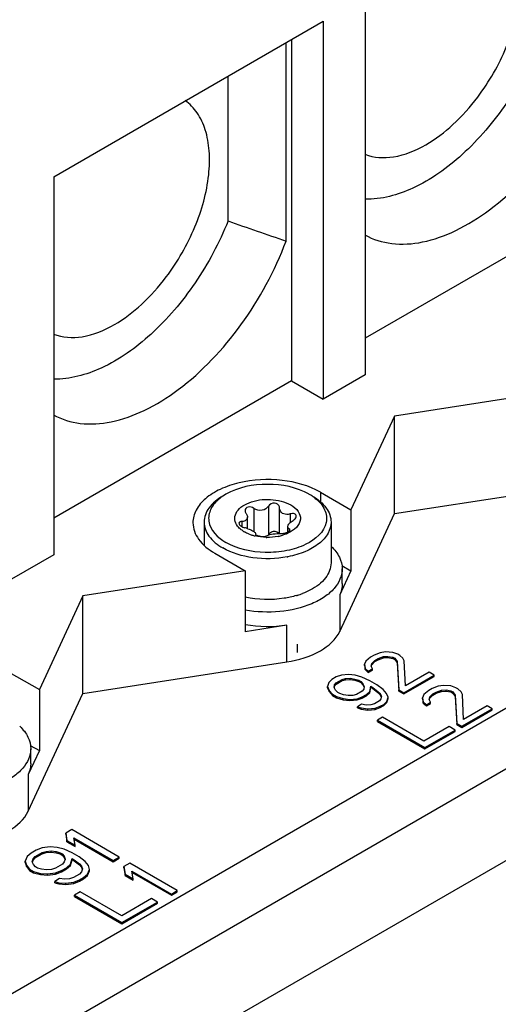
# Model space of a CAD drawing. Units: millimetres. Extents: x 0 to 594, y 0 to 420.
# Drawn here: x 550 to 553, y 92 to 98 of the extents above; entities that cross this region are included whole.
import ezdxf

# ---------------------------------------------------------------- set-up
doc = ezdxf.new("R2010")
doc.units = ezdxf.units.MM
doc.header["$LTSCALE"] = 32.67
doc.layers.get('0').update_dxf_attribs({"linetype": 'CONTINUOUS'})
doc.layers.add('02___PRT_ALL_AXES', color=7, linetype='CONTINUOUS')

msp = doc.modelspace()

# ---------------------------------------------------------------- linework, layer by layer
at = {"color": 9, "linetype": 'CONTINUOUS'}
for p, q in [((549.4319, 91.6654), (572.7663, 105.1374)), ((572.9431, 104.8313), (549.6087, 91.3592))]:
    msp.add_line(p, q, dxfattribs=at)
at = {"color": 7, "linetype": 'CONTINUOUS'}
for p, q in [((572.7663, 104.1168), (549.7854, 90.8489)), ((551.9244, 98.4117), (551.9244, 95.8805)), ((549.8384, 97.2073), (551.6416, 98.2484)), ((551.6416, 98.2484), (551.6416, 95.7172)), ((551.4294, 98.1259), (551.4294, 95.8397)), ((551.3941, 96.7763), (551.3941, 98.1055)), ((551.0052, 96.9109), (551.0052, 97.8809)), ((549.8384, 97.2073), (549.8384, 94.6762)), ((553.5154, 97.044), (551.9244, 96.1255)), ((551.9244, 95.8805), (551.6416, 95.7172)), ((551.4294, 95.8397), (549.8384, 94.9211)), ((551.4294, 95.8397), (551.6416, 95.7172)), ((553.2069, 95.7729), (552.1194, 95.6046)), ((552.1194, 95.6046), (551.828, 94.9768)), ((552.1194, 94.9514), (552.1194, 95.6046)), ((552.1194, 94.9514), (553.4857, 95.1628)), ((551.6239, 95.0946), (551.828, 94.9768)), ((551.7533, 94.1626), (552.1194, 94.9514)), ((551.828, 94.9768), (551.828, 94.5685)), ((550.9168, 94.6864), (551.1209, 94.5685)), ((549.8384, 94.6762), (549.5556, 94.5129)), ((551.1209, 94.5685), (550.0334, 94.4003)), ((551.1209, 94.5685), (551.1209, 94.1603)), ((551.7703, 94.4823), (551.7703, 94.5805)), ((550.0334, 94.4003), (549.7421, 93.7725)), ((550.0334, 93.7471), (550.0334, 94.4003)), ((552.0237, 94.0194), (551.9831, 94.0038)), ((552.0597, 94.0246), (552.0237, 94.0194)), ((552.1094, 94.022), (552.0597, 94.0246)), ((552.1421, 94.0096), (552.1094, 94.022)), ((550.0334, 93.7471), (551.3997, 93.9585)), ((551.9279, 93.9641), (551.9189, 93.9433)), ((551.9605, 93.9908), (551.9279, 93.9641)), ((551.9831, 94.0038), (551.9605, 93.9908)), ((551.9674, 93.9478), (551.9888, 93.968)), ((551.9674, 93.9396), (551.9888, 93.9598)), ((551.9888, 93.968), (552.0113, 93.981)), ((551.9888, 93.9598), (552.0113, 93.9728)), ((551.9888, 93.9598), (551.9888, 93.968)), ((552.0113, 93.981), (552.0462, 93.9934)), ((552.0113, 93.9728), (552.0462, 93.9852)), ((552.0113, 93.9728), (552.0113, 93.981)), ((552.0462, 93.9934), (552.0767, 93.9953)), ((552.0462, 93.9852), (552.0462, 93.9934)), ((552.0462, 93.9852), (552.0767, 93.9871)), ((552.0767, 93.9953), (552.1083, 93.9901)), ((552.0767, 93.9871), (552.0767, 93.9953)), ((552.0767, 93.9871), (552.1083, 93.9819)), ((552.1083, 93.9901), (552.1218, 93.9823)), ((552.1083, 93.9819), (552.1083, 93.9901)), ((552.1083, 93.9819), (552.1218, 93.9741)), ((552.1218, 93.9823), (552.1376, 93.9601)), ((552.1218, 93.9741), (552.1218, 93.9823)), ((552.1218, 93.9741), (552.1376, 93.952)), ((552.1376, 93.9601), (552.1491, 93.7713)), ((552.1376, 93.952), (552.1376, 93.9601)), ((552.1556, 94.0018), (552.1421, 94.0096)), ((552.1771, 93.9829), (552.1556, 94.0018)), ((552.1861, 93.9647), (552.1771, 93.9829)), ((552.1942, 93.7973), (552.1861, 93.9647)), ((549.5379, 93.8903), (549.7421, 93.7725)), ((551.9189, 93.9433), (551.9234, 93.9146)), ((551.9189, 93.9351), (551.9189, 93.9433)), ((551.9189, 93.9351), (551.9234, 93.9065)), ((551.9234, 93.9146), (551.9449, 93.8957)), ((551.9234, 93.9065), (551.9234, 93.9146)), ((551.9234, 93.9065), (551.9449, 93.8876)), ((551.9449, 93.8957), (551.973, 93.912)), ((551.9449, 93.8876), (551.973, 93.9038)), ((551.9449, 93.8876), (551.9449, 93.8957)), ((551.964, 93.9302), (551.9674, 93.9478)), ((551.973, 93.912), (551.964, 93.9302)), ((551.9655, 93.9299), (551.9674, 93.9396)), ((551.973, 93.9038), (551.973, 93.912)), ((552.1376, 93.952), (552.1491, 93.7631)), ((552.3519, 93.8884), (552.1942, 93.7973)), ((552.3858, 93.8689), (552.3519, 93.8884)), ((551.7013, 93.8411), (551.6799, 93.821)), ((551.7295, 93.8574), (551.7013, 93.8411)), ((551.7645, 93.8698), (551.7295, 93.8574)), ((551.7296, 93.8183), (551.769, 93.8411)), ((551.7296, 93.8102), (551.769, 93.8329)), ((551.8129, 93.8743), (551.7645, 93.8698)), ((551.769, 93.8411), (551.7927, 93.847)), ((551.769, 93.8329), (551.769, 93.8411)), ((551.769, 93.8329), (551.7927, 93.8388)), ((551.7927, 93.847), (551.8231, 93.8489)), ((551.7927, 93.8388), (551.7927, 93.847)), ((551.7927, 93.8388), (551.8231, 93.8407)), ((551.8569, 93.8684), (551.8129, 93.8743)), ((551.8231, 93.8489), (551.8547, 93.8437)), ((551.8231, 93.8407), (551.8231, 93.8489)), ((551.8231, 93.8407), (551.8547, 93.8355)), ((551.8547, 93.8437), (551.8806, 93.8352)), ((551.8547, 93.8355), (551.8547, 93.8437)), ((551.8547, 93.8355), (551.8806, 93.827)), ((551.902, 93.8554), (551.8569, 93.8684)), ((551.8806, 93.8352), (551.8942, 93.8274)), ((551.8806, 93.827), (551.8806, 93.8352)), ((551.8806, 93.827), (551.8942, 93.8192)), ((551.8942, 93.8274), (551.9089, 93.8124)), ((551.8942, 93.8192), (551.8942, 93.8274)), ((551.9551, 93.8313), (551.902, 93.8554)), ((552.0025, 93.8039), (551.9551, 93.8313)), ((552.1829, 93.7518), (552.3858, 93.8689)), ((552.1829, 93.7436), (552.3858, 93.8607)), ((552.3858, 93.8607), (552.3858, 93.8689)), ((549.7421, 93.7725), (549.7421, 93.3642)), ((551.6799, 93.821), (551.6721, 93.793)), ((551.6721, 93.793), (551.6823, 93.7676)), ((551.6721, 93.7848), (551.6721, 93.793)), ((551.6721, 93.7848), (551.6823, 93.7594)), ((551.6823, 93.7676), (551.7048, 93.7415)), ((551.6823, 93.7594), (551.6823, 93.7676)), ((551.6823, 93.7594), (551.7048, 93.7334)), ((551.7161, 93.7871), (551.7194, 93.8047)), ((551.7251, 93.7689), (551.7161, 93.7871)), ((551.7176, 93.7868), (551.7194, 93.7965)), ((551.7194, 93.8047), (551.7296, 93.8183)), ((551.7194, 93.7965), (551.7296, 93.8102)), ((551.7398, 93.7539), (551.7251, 93.7689)), ((551.7296, 93.8102), (551.7296, 93.8183)), ((551.9044, 93.7629), (551.865, 93.7402)), ((551.8942, 93.8192), (551.9089, 93.8042)), ((551.9145, 93.7766), (551.9044, 93.7629)), ((551.9089, 93.8124), (551.9179, 93.7942)), ((551.9089, 93.8042), (551.9089, 93.8124)), ((551.9089, 93.8042), (551.9168, 93.7883)), ((551.9179, 93.7942), (551.9145, 93.7766)), ((551.9326, 93.7401), (551.954, 93.7603)), ((551.954, 93.7603), (551.9608, 93.7955)), ((551.954, 93.7521), (551.9608, 93.7873)), ((551.954, 93.7521), (551.954, 93.7603)), ((551.9608, 93.7955), (551.9743, 93.7876)), ((551.9608, 93.7873), (551.9608, 93.7955)), ((551.9608, 93.7873), (551.9743, 93.7795)), ((551.9743, 93.7876), (552.0093, 93.7609)), ((551.9743, 93.7795), (551.9743, 93.7876)), ((551.9743, 93.7795), (552.0093, 93.7528)), ((552.0442, 93.7733), (552.0025, 93.8039)), ((552.0093, 93.7609), (552.024, 93.746)), ((552.0093, 93.7528), (552.0093, 93.7609)), ((552.0668, 93.7473), (552.0442, 93.7733)), ((552.1491, 93.7713), (552.1829, 93.7518)), ((552.1491, 93.7631), (552.1491, 93.7713)), ((552.1491, 93.7631), (552.1829, 93.7436)), ((552.3495, 93.7662), (552.3168, 93.7396)), ((552.372, 93.7793), (552.3495, 93.7662)), ((552.4126, 93.7949), (552.372, 93.7793)), ((552.3777, 93.7434), (552.4002, 93.7565)), ((552.4002, 93.7565), (552.4351, 93.7688)), ((552.4002, 93.7483), (552.4351, 93.7607)), ((552.4002, 93.7483), (552.4002, 93.7565)), ((552.4486, 93.8001), (552.4126, 93.7949)), ((552.4351, 93.7688), (552.4656, 93.7708)), ((552.4351, 93.7607), (552.4351, 93.7688)), ((552.4351, 93.7607), (552.4656, 93.7626)), ((552.4983, 93.7974), (552.4486, 93.8001)), ((552.4656, 93.7708), (552.4972, 93.7655)), ((552.4656, 93.7626), (552.4656, 93.7708)), ((552.4656, 93.7626), (552.4972, 93.7574)), ((552.4972, 93.7655), (552.5107, 93.7577)), ((552.4972, 93.7574), (552.4972, 93.7655)), ((552.4972, 93.7574), (552.5107, 93.7496)), ((552.531, 93.7851), (552.4983, 93.7974)), ((552.5107, 93.7577), (552.5265, 93.7356)), ((552.5107, 93.7496), (552.5107, 93.7577)), ((552.5445, 93.7772), (552.531, 93.7851)), ((552.566, 93.7584), (552.5445, 93.7772)), ((552.575, 93.7401), (552.566, 93.7584)), ((549.6673, 92.9583), (550.0334, 93.7471)), ((551.7048, 93.7415), (551.7319, 93.7259)), ((551.7048, 93.7334), (551.7048, 93.7415)), ((551.7048, 93.7334), (551.7319, 93.7177)), ((551.7319, 93.7259), (551.777, 93.7128)), ((551.7319, 93.7177), (551.7319, 93.7259)), ((551.7319, 93.7177), (551.777, 93.7047)), ((551.7533, 93.7461), (551.7398, 93.7539)), ((551.7793, 93.7376), (551.7533, 93.7461)), ((551.777, 93.7128), (551.821, 93.707)), ((551.777, 93.7047), (551.777, 93.7128)), ((551.777, 93.7047), (551.821, 93.6988)), ((551.8108, 93.7324), (551.7793, 93.7376)), ((551.8413, 93.7343), (551.8108, 93.7324)), ((551.821, 93.707), (551.8695, 93.7115)), ((551.821, 93.6988), (551.821, 93.707)), ((551.821, 93.6988), (551.8695, 93.7033)), ((551.865, 93.7402), (551.8413, 93.7343)), ((551.8695, 93.7115), (551.9044, 93.7239)), ((551.8695, 93.7033), (551.9044, 93.7157)), ((551.8695, 93.7033), (551.8695, 93.7115)), ((551.9044, 93.7239), (551.9326, 93.7401)), ((551.9044, 93.7157), (551.9326, 93.732)), ((551.9044, 93.7157), (551.9044, 93.7239)), ((551.9326, 93.732), (551.954, 93.7521)), ((551.9326, 93.732), (551.9326, 93.7401)), ((552.0195, 93.6965), (551.9857, 93.677)), ((552.0093, 93.7528), (552.024, 93.7378)), ((552.0296, 93.7102), (552.0195, 93.6965)), ((552.024, 93.746), (552.033, 93.7277)), ((552.024, 93.7378), (552.024, 93.746)), ((552.024, 93.7378), (552.0319, 93.7218)), ((552.033, 93.7277), (552.0296, 93.7102)), ((552.0477, 93.6737), (552.0691, 93.6939)), ((552.077, 93.7219), (552.0668, 93.7473)), ((552.0691, 93.6939), (552.077, 93.7219)), ((552.0691, 93.6857), (552.077, 93.7137)), ((552.0691, 93.6857), (552.0691, 93.6939)), ((552.077, 93.7137), (552.077, 93.7219)), ((552.1829, 93.7436), (552.1829, 93.7518)), ((552.3168, 93.7396), (552.3078, 93.7187)), ((552.3078, 93.7187), (552.3123, 93.6901)), ((552.3078, 93.7106), (552.3078, 93.7187)), ((552.3078, 93.7106), (552.3123, 93.6819)), ((552.3123, 93.6901), (552.3338, 93.6712)), ((552.3123, 93.6819), (552.3123, 93.6901)), ((552.3529, 93.7057), (552.3563, 93.7233)), ((552.3619, 93.6875), (552.3529, 93.7057)), ((552.3544, 93.7054), (552.3563, 93.7151)), ((552.3563, 93.7233), (552.3777, 93.7434)), ((552.3563, 93.7151), (552.3777, 93.7353)), ((552.3777, 93.7353), (552.4002, 93.7483)), ((552.3777, 93.7353), (552.3777, 93.7434)), ((552.5107, 93.7496), (552.5265, 93.7274)), ((552.5265, 93.7356), (552.538, 93.5468)), ((552.5265, 93.7274), (552.5265, 93.7356)), ((552.5265, 93.7274), (552.538, 93.5386)), ((552.5831, 93.5728), (552.575, 93.7401)), ((551.9, 93.6744), (551.8718, 93.6581)), ((551.8718, 93.6581), (551.8978, 93.6497)), ((551.8718, 93.65), (551.8718, 93.6581)), ((551.8718, 93.65), (551.8978, 93.6415)), ((551.8978, 93.6497), (551.9417, 93.6438)), ((551.8978, 93.6415), (551.8978, 93.6497)), ((551.8978, 93.6415), (551.9417, 93.6356)), ((551.9316, 93.6692), (551.9, 93.6744)), ((551.962, 93.6711), (551.9316, 93.6692)), ((551.9417, 93.6438), (551.9902, 93.6483)), ((551.9417, 93.6356), (551.9417, 93.6438)), ((551.9417, 93.6356), (551.9902, 93.6402)), ((551.9857, 93.677), (551.962, 93.6711)), ((551.9902, 93.6483), (552.0252, 93.6607)), ((551.9902, 93.6402), (552.0252, 93.6525)), ((551.9902, 93.6402), (551.9902, 93.6483)), ((552.0252, 93.6607), (552.0477, 93.6737)), ((552.0252, 93.6525), (552.0477, 93.6655)), ((552.0252, 93.6525), (552.0252, 93.6607)), ((552.0477, 93.6655), (552.0691, 93.6857)), ((552.0477, 93.6655), (552.0477, 93.6737)), ((552.3123, 93.6819), (552.3338, 93.663)), ((552.3338, 93.6712), (552.3619, 93.6875)), ((552.3338, 93.663), (552.3619, 93.6793)), ((552.3338, 93.663), (552.3338, 93.6712)), ((552.3619, 93.6793), (552.3619, 93.6875)), ((552.5719, 93.5272), (552.7747, 93.6443)), ((552.5719, 93.5191), (552.7747, 93.6362)), ((552.7409, 93.6639), (552.5831, 93.5728)), ((552.7747, 93.6443), (552.7409, 93.6639)), ((552.7747, 93.6362), (552.7747, 93.6443)), ((552.0395, 93.5873), (552.0057, 93.5678)), ((552.0057, 93.5678), (552.3239, 93.3841)), ((552.0057, 93.5596), (552.0057, 93.5678)), ((552.0057, 93.5596), (552.3239, 93.3759)), ((552.3171, 93.4271), (552.0395, 93.5873)), ((552.4862, 93.5247), (552.3171, 93.4271)), ((552.3239, 93.3841), (552.5268, 93.5012)), ((552.3239, 93.3759), (552.5268, 93.493)), ((552.5268, 93.5012), (552.4862, 93.5247)), ((552.5268, 93.493), (552.5268, 93.5012)), ((552.538, 93.5468), (552.5719, 93.5272)), ((552.538, 93.5386), (552.538, 93.5468)), ((552.538, 93.5386), (552.5719, 93.5191)), ((552.5719, 93.5191), (552.5719, 93.5272)), ((549.6844, 93.2779), (549.6844, 93.3762)), ((552.3239, 93.3759), (552.3239, 93.3841)), ((549.9587, 92.835), (549.9189, 92.812)), ((550.2769, 92.6513), (549.9587, 92.835)), ((549.9189, 92.812), (549.9265, 92.7617)), ((549.9189, 92.8039), (549.9189, 92.812)), ((549.9189, 92.8039), (549.9265, 92.7535)), ((549.973, 92.7808), (550.2371, 92.6283)), ((549.9807, 92.7304), (549.973, 92.7808)), ((549.9744, 92.7718), (550.2371, 92.6202)), ((549.7599, 92.7124), (549.72, 92.6972)), ((549.8134, 92.7199), (549.7599, 92.7124)), ((549.8604, 92.7157), (549.8134, 92.7199)), ((549.9075, 92.7038), (549.8604, 92.7157)), ((549.9615, 92.6803), (549.9075, 92.7038)), ((549.9265, 92.7617), (549.9807, 92.7304)), ((549.9265, 92.7535), (549.9265, 92.7617)), ((549.9265, 92.7535), (549.9807, 92.7223)), ((549.9807, 92.7223), (549.9807, 92.7304)), ((549.6605, 92.655), (549.6477, 92.6242)), ((549.6869, 92.6781), (549.6605, 92.655)), ((549.72, 92.6972), (549.6869, 92.6781)), ((549.6946, 92.62), (549.701, 92.6393)), ((549.701, 92.6393), (549.7141, 92.6547)), ((549.701, 92.6312), (549.7141, 92.6465)), ((549.701, 92.6312), (549.701, 92.6393)), ((549.7141, 92.6547), (549.7605, 92.6815)), ((549.7141, 92.6465), (549.7605, 92.6733)), ((549.7141, 92.6465), (549.7141, 92.6547)), ((549.7605, 92.6815), (549.7872, 92.6891)), ((549.7605, 92.6733), (549.7605, 92.6815)), ((549.7605, 92.6733), (549.7872, 92.6809)), ((549.7872, 92.6891), (549.8206, 92.6927)), ((549.7872, 92.6809), (549.7872, 92.6891)), ((549.7872, 92.6809), (549.8206, 92.6846)), ((549.8206, 92.6927), (549.8541, 92.6887)), ((549.8206, 92.6846), (549.8206, 92.6927)), ((549.8206, 92.6846), (549.8541, 92.6805)), ((549.8541, 92.6887), (549.8811, 92.6808)), ((549.8541, 92.6805), (549.8541, 92.6887)), ((549.8541, 92.6805), (549.8811, 92.6726)), ((549.8811, 92.6808), (549.8946, 92.673)), ((549.8811, 92.6726), (549.8811, 92.6808)), ((549.8811, 92.6726), (549.8946, 92.6648)), ((549.8946, 92.673), (549.9083, 92.6574)), ((549.8946, 92.6648), (549.8946, 92.673)), ((549.8946, 92.6648), (549.9083, 92.6492)), ((549.9083, 92.6574), (549.9154, 92.638)), ((549.9083, 92.6492), (549.9083, 92.6574)), ((549.9083, 92.6492), (549.914, 92.6337)), ((549.9154, 92.638), (549.909, 92.6187)), ((549.9495, 92.603), (549.9622, 92.6416)), ((550.0089, 92.6529), (549.9615, 92.6803)), ((549.9622, 92.6416), (549.9757, 92.6338)), ((549.9622, 92.6334), (549.9622, 92.6416)), ((550.0496, 92.6217), (550.0089, 92.6529)), ((550.2371, 92.6283), (550.2769, 92.6513)), ((550.2371, 92.6202), (550.2769, 92.6431)), ((550.2769, 92.6431), (550.2769, 92.6513)), ((549.6477, 92.6242), (549.6549, 92.5971)), ((549.6477, 92.616), (549.6477, 92.6242)), ((549.6477, 92.616), (549.6549, 92.5889)), ((549.6549, 92.5971), (549.6754, 92.5699)), ((549.6549, 92.5889), (549.6549, 92.5971)), ((549.6549, 92.5889), (549.6754, 92.5617)), ((549.6754, 92.5699), (549.7025, 92.5542)), ((549.6754, 92.5617), (549.6754, 92.5699)), ((549.7017, 92.6006), (549.6946, 92.62)), ((549.696, 92.6161), (549.701, 92.6312)), ((549.7154, 92.5851), (549.7017, 92.6006)), ((549.7289, 92.5773), (549.7154, 92.5851)), ((549.7558, 92.5694), (549.7289, 92.5773)), ((549.7894, 92.5653), (549.7558, 92.5694)), ((549.8228, 92.569), (549.7894, 92.5653)), ((549.8495, 92.5765), (549.8228, 92.569)), ((549.8959, 92.6033), (549.8495, 92.5765)), ((549.89, 92.5608), (549.9231, 92.58)), ((549.89, 92.5527), (549.9231, 92.5718)), ((549.909, 92.6187), (549.8959, 92.6033)), ((549.9231, 92.58), (549.9495, 92.603)), ((549.9231, 92.5718), (549.9495, 92.5948)), ((549.9231, 92.5718), (549.9231, 92.58)), ((549.9495, 92.5948), (549.9622, 92.6334)), ((549.9495, 92.5948), (549.9495, 92.603)), ((549.9622, 92.6334), (549.9757, 92.6256)), ((549.9757, 92.6338), (550.0097, 92.6065)), ((549.9757, 92.6256), (549.9757, 92.6338)), ((549.9757, 92.6256), (550.0097, 92.5983)), ((550.0097, 92.6065), (550.0234, 92.591)), ((550.0097, 92.5983), (550.0097, 92.6065)), ((550.0097, 92.5983), (550.0234, 92.5828)), ((550.0234, 92.591), (550.0305, 92.5716)), ((550.0234, 92.5828), (550.0234, 92.591)), ((550.0234, 92.5828), (550.029, 92.5673)), ((550.0305, 92.5716), (550.0241, 92.5523)), ((550.0702, 92.5945), (550.0496, 92.6217)), ((550.0774, 92.5674), (550.0702, 92.5945)), ((550.2371, 92.6202), (550.2371, 92.6283)), ((550.3476, 92.6105), (550.3078, 92.5875)), ((550.3078, 92.5875), (550.3154, 92.5372)), ((550.3078, 92.5793), (550.3078, 92.5875)), ((550.3078, 92.5793), (550.3154, 92.529)), ((550.6658, 92.4268), (550.3476, 92.6105)), ((549.6754, 92.5617), (549.7025, 92.5461)), ((549.7025, 92.5542), (549.7496, 92.5423)), ((549.7025, 92.5461), (549.7025, 92.5542)), ((549.7025, 92.5461), (549.7496, 92.5342)), ((549.7496, 92.5423), (549.7966, 92.5382)), ((549.7496, 92.5342), (549.7496, 92.5423)), ((549.7496, 92.5342), (549.7966, 92.53)), ((549.7966, 92.5382), (549.8501, 92.5456)), ((549.7966, 92.53), (549.7966, 92.5382)), ((549.7966, 92.53), (549.8501, 92.5374)), ((549.8776, 92.5068), (549.8444, 92.4876)), ((549.8501, 92.5456), (549.89, 92.5608)), ((549.8501, 92.5374), (549.89, 92.5527)), ((549.8501, 92.5374), (549.8501, 92.5456)), ((549.9111, 92.5027), (549.8776, 92.5068)), ((549.89, 92.5527), (549.89, 92.5608)), ((549.9446, 92.5063), (549.9111, 92.5027)), ((549.9712, 92.5139), (549.9446, 92.5063)), ((550.011, 92.5369), (549.9712, 92.5139)), ((550.0241, 92.5523), (550.011, 92.5369)), ((550.0117, 92.4982), (550.0382, 92.5135)), ((550.0117, 92.49), (550.0382, 92.5053)), ((550.0382, 92.5135), (550.0646, 92.5366)), ((550.0382, 92.5053), (550.0646, 92.5284)), ((550.0382, 92.5053), (550.0382, 92.5135)), ((550.0646, 92.5366), (550.0774, 92.5674)), ((550.0646, 92.5284), (550.0774, 92.5593)), ((550.0646, 92.5284), (550.0646, 92.5366)), ((550.0774, 92.5593), (550.0774, 92.5674)), ((550.3154, 92.5372), (550.3696, 92.5059)), ((550.3154, 92.529), (550.3154, 92.5372)), ((550.3154, 92.529), (550.3696, 92.4977)), ((550.362, 92.5562), (550.626, 92.4038)), ((550.3696, 92.5059), (550.362, 92.5562)), ((550.3633, 92.5473), (550.626, 92.3956)), ((550.3696, 92.4977), (550.3696, 92.5059)), ((549.8444, 92.4876), (549.8714, 92.4797)), ((549.8444, 92.4794), (549.8444, 92.4876)), ((549.8444, 92.4794), (549.8714, 92.4716)), ((549.8714, 92.4797), (549.9183, 92.4756)), ((549.8714, 92.4716), (549.8714, 92.4797)), ((549.8714, 92.4716), (549.9183, 92.4674)), ((549.9183, 92.4756), (549.9718, 92.483)), ((549.9183, 92.4674), (549.9183, 92.4756)), ((549.9183, 92.4674), (549.9718, 92.4748)), ((549.9718, 92.483), (550.0117, 92.4982)), ((549.9718, 92.4748), (550.0117, 92.49)), ((549.9718, 92.4748), (549.9718, 92.483)), ((550.0117, 92.49), (550.0117, 92.4982)), ((550.0161, 92.4191), (549.9763, 92.3961)), ((549.9763, 92.3961), (550.2945, 92.2124)), ((549.9763, 92.388), (549.9763, 92.3961)), ((549.9763, 92.388), (550.2945, 92.2043)), ((550.2937, 92.2588), (550.0161, 92.4191)), ((550.4926, 92.3737), (550.2937, 92.2588)), ((550.5332, 92.3502), (550.4926, 92.3737)), ((550.626, 92.4038), (550.6658, 92.4268)), ((550.626, 92.3956), (550.6658, 92.4186)), ((550.626, 92.3956), (550.626, 92.4038)), ((550.6658, 92.4186), (550.6658, 92.4268)), ((550.2945, 92.2124), (550.5332, 92.3502)), ((550.2945, 92.2043), (550.5332, 92.342)), ((550.5332, 92.342), (550.5332, 92.3502)), ((550.2945, 92.2043), (550.2945, 92.2124))]:
    msp.add_line(p, q, dxfattribs=at)
at = {"color": 2, "linetype": 'CONTINUOUS'}
msp.add_line((551.4713, 94.0219), (551.4713, 94.0777), dxfattribs=at)
at = {"color": 7, "linetype": 'CONTINUOUS'}
msp.add_arc((580.8421, 182.4653), 90.6079, 250.773893, 251.03414, dxfattribs=at)
for points, knots in [([(552.331, 97.4216), (552.396, 97.4592), (552.5225, 97.5559), (552.7137, 97.7708), (552.8801, 98.0615), (552.964, 98.3569), (552.9706, 98.5795), (552.946, 98.7217), (552.8921, 98.8397), (552.8351, 98.8992), (552.8039, 98.9213)], [0, 0, 0, 0, 0.127717, 0.268112, 0.486708, 0.691747, 0.782531, 0.863399, 0.93493, 1, 1, 1, 1]), ([(553.0911, 98.1152), (553.0334, 97.9696), (552.8871, 97.6951), (552.5988, 97.3554), (552.2756, 97.1222), (552.0324, 97.0538), (551.9234, 97.0563)], [0, 0, 0, 0, 0.284305, 0.55952, 0.801968, 1, 1, 1, 1]), ([(551.9219, 96.8169), (551.9769, 96.7866), (552.1066, 96.747), (552.3197, 96.762), (552.5439, 96.8433), (552.8576, 97.0405), (553.2059, 97.4135), (553.4053, 97.7816), (553.48, 97.9806)], [0, 0, 0, 0, 0.088105, 0.184825, 0.294958, 0.419497, 0.701758, 1, 1, 1, 1]), ([(550.245, 96.2173), (550.3101, 96.2549), (550.4366, 96.3516), (550.6277, 96.5665), (550.7942, 96.8572), (550.878, 97.1526), (550.8846, 97.3752), (550.86, 97.5174), (550.8061, 97.6353), (550.7492, 97.6949), (550.7179, 97.717)], [0, 0, 0, 0, 0.127717, 0.268112, 0.486708, 0.691747, 0.782531, 0.863399, 0.93493, 1, 1, 1, 1]), ([(551.9225, 97.3572), (551.9821, 97.334), (552.131, 97.3266), (552.264, 97.383), (552.331, 97.4216)], [0, 0, 0, 0, 0.452703, 1, 1, 1, 1]), ([(551.0052, 96.9109), (550.9475, 96.7653), (550.8011, 96.4908), (550.5128, 96.151), (550.1897, 95.9179), (549.9465, 95.8495), (549.8374, 95.8519)], [0, 0, 0, 0, 0.284305, 0.55952, 0.801968, 1, 1, 1, 1]), ([(549.8359, 95.6126), (549.8909, 95.5823), (550.0207, 95.5427), (550.2338, 95.5577), (550.458, 95.639), (550.7716, 95.8361), (551.1199, 96.2091), (551.3194, 96.5773), (551.3941, 96.7763)], [0, 0, 0, 0, 0.088105, 0.184825, 0.294958, 0.419497, 0.701758, 1, 1, 1, 1]), ([(549.8366, 96.1528), (549.8962, 96.1296), (550.0451, 96.1223), (550.1781, 96.1787), (550.245, 96.2173)], [0, 0, 0, 0, 0.452703, 1, 1, 1, 1]), ([(551.6239, 95.0946), (551.5465, 95.1393), (551.3616, 95.1893), (551.1279, 95.1775), (550.9562, 95.1203), (550.8558, 95.0591), (550.7877, 94.9818), (550.7703, 94.9194), (550.7703, 94.8905)], [0, 0, 0, 0, 0.269865, 0.561317, 0.695461, 0.81314, 0.912854, 1, 1, 1, 1]), ([(550.7703, 94.8905), (550.7703, 94.8516), (550.8044, 94.7647), (550.8754, 94.7103), (550.9168, 94.6864)], [0, 0, 0, 0, 0.449249, 1, 1, 1, 1]), ([(551.3997, 93.9585), (551.4776, 93.9705), (551.6136, 94.0097), (551.7276, 94.1073), (551.7533, 94.1626)], [0, 0, 0, 0, 0.56351, 1, 1, 1, 1]), ([(549.3138, 92.7542), (549.3916, 92.7662), (549.5276, 92.8053), (549.6417, 92.9029), (549.6673, 92.9583)], [0, 0, 0, 0, 0.56351, 1, 1, 1, 1])]:
    msp.add_open_spline(points, degree=3, knots=knots, dxfattribs=at)
at = {"layer": '02___PRT_ALL_AXES', "color": 9, "linetype": 'CONTINUOUS'}
for p, q in [((551.6239, 95.0946), (551.6239, 95.0297)), ((551.1792, 94.9862), (551.1792, 94.8298)), ((551.2766, 95.0013), (551.2766, 94.8095)), ((551.422, 94.9487), (551.422, 94.8909)), ((551.0988, 94.8987), (551.0988, 94.8637)), ((551.4158, 94.8496), (551.4158, 94.834)), ((551.7533, 94.4076), (551.7533, 94.1626)), ((551.3997, 93.9585), (551.3997, 94.2034)), ((549.6673, 93.2032), (549.6673, 92.9583))]:
    msp.add_line(p, q, dxfattribs=at)
at = {"layer": '02___PRT_ALL_AXES', "color": 7, "linetype": 'CONTINUOUS'}
for p, q in [((551.3507, 94.9884), (551.3507, 94.9906)), ((551.3507, 94.8183), (551.3507, 94.9885)), ((550.8453, 94.8946), (550.8453, 94.7397)), ((551.1351, 94.8511), (551.1351, 94.927)), ((551.6953, 94.8946), (551.6953, 94.6211)), ((551.19, 94.8147), (551.1899, 94.8144)), ((551.4056, 94.8278), (551.4056, 94.8636)), ((551.828, 94.5685), (551.7533, 94.4076)), ((551.7672, 94.6037), (551.828, 94.5685)), ((551.3997, 94.2034), (551.1209, 94.1603)), ((549.7421, 93.3642), (549.6673, 93.2032)), ((549.6812, 93.3993), (549.7421, 93.3642))]:
    msp.add_line(p, q, dxfattribs=at)
for centre, radius, start, end in [((551.3746, 94.7767), 0.3504, 55.95789, 60.03833), ((551.3977, 94.8109), 0.3092, 51.58015, 55.96549), ((551.323, 94.9906), 0.0277, 0.00637, 13.8823), ((551.2129, 94.9994), 0.1964, 236.42588, 240.03041), ((551.0568, 94.6117), 0.2518, 75.08094, 75.78671), ((551.058, 94.6157), 0.2477, 71.05573, 75.10419), ((551.2481, 95.0727), 0.2779, 248.44339, 251.62905), ((551.3164, 94.7893), 0.0447, 137.99489, 153.08977), ((551.3178, 94.8005), 0.0327, 33.0844, 49.90857), ((551.2568, 95.0991), 0.3056, 251.63905, 255.73264), ((551.2615, 95.1168), 0.3239, 255.70238, 256.74284), ((551.2703, 95.1719), 0.3798, 268.47148, 269.10786), ((551.2088, 94.8438), 0.076, 331.48669, 333.12643), ((551.2761, 95.1301), 0.3376, 280.94796, 282.59854), ((551.2815, 95.1072), 0.3141, 282.54965, 287.77118), ((551.2794, 95.3131), 0.6633, 280.62451, 281.06437), ((551.3085, 94.9314), 0.5512, 287.23394, 290.84815), ((551.2988, 94.9615), 0.5827, 286.39104, 287.26071)]:
    msp.add_arc(centre, radius, start, end, dxfattribs=at)
for points, knots in [([(551.5496, 95.0804), (551.4667, 95.1282), (551.2703, 95.1661), (551.0739, 95.1282), (550.991, 95.0803)], [0, 0, 0, 0, 0.500002, 1, 1, 1, 1]), ([(550.9698, 95.0681), (550.9347, 95.0478), (550.8743, 95.0016), (550.8453, 94.9277), (550.8453, 94.8946)], [0, 0, 0, 0, 0.550749, 1, 1, 1, 1]), ([(550.9508, 95.0531), (550.9262, 95.0336), (550.8847, 94.9893), (550.8609, 94.8637), (550.9381, 94.7884), (550.991, 94.7578)], [0, 0, 0, 0, 0.262728, 0.488441, 1, 1, 1, 1]), ([(551.5899, 95.0531), (551.6157, 95.0326), (551.6595, 94.9856), (551.6766, 94.8486), (551.5479, 94.7435), (551.3974, 94.6984), (551.2129, 94.6825), (551.0696, 94.7125), (550.991, 94.7578)], [0, 0, 0, 0, 0.105712, 0.196599, 0.410267, 0.553461, 0.709017, 1, 1, 1, 1]), ([(551.0691, 94.8678), (551.0597, 94.88), (551.0459, 94.909), (551.0559, 94.9583), (551.0928, 94.9982), (551.1702, 95.0393), (551.2887, 95.0542), (551.3854, 95.0323), (551.4259, 95.0089)], [0, 0, 0, 0, 0.094267, 0.18448, 0.289301, 0.416258, 0.714346, 1, 1, 1, 1]), ([(551.3499, 94.9973), (551.3466, 95.0105), (551.3152, 95.0305), (551.2845, 95.0141), (551.2766, 95.0013)], [0, 0, 0, 0, 0.475949, 1, 1, 1, 1]), ([(551.4259, 95.0089), (551.445, 94.9979), (551.478, 94.9726), (551.5049, 94.8887), (551.4473, 94.8389), (551.4109, 94.8214)], [0, 0, 0, 0, 0.274509, 0.497356, 1, 1, 1, 1]), ([(551.5709, 95.0681), (551.606, 95.0478), (551.6664, 95.0016), (551.6953, 94.9277), (551.6953, 94.8946)], [0, 0, 0, 0, 0.550747, 1, 1, 1, 1]), ([(551.1792, 94.9862), (551.168, 94.9937), (551.1468, 94.9996), (551.1234, 94.9884), (551.1191, 94.9771), (551.1191, 94.9719)], [0, 0, 0, 0, 0.552862, 0.788893, 1, 1, 1, 1]), ([(551.1249, 94.9549), (551.1265, 94.9526), (551.1317, 94.9441), (551.1351, 94.9342), (551.1351, 94.927)], [0, 0, 0, 0, 0.277697, 1, 1, 1, 1]), ([(551.2766, 95.0013), (551.2676, 94.9868), (551.2327, 94.9658), (551.1946, 94.976), (551.1792, 94.9862)], [0, 0, 0, 0, 0.478508, 1, 1, 1, 1]), ([(551.422, 94.9487), (551.4175, 94.9474), (551.4007, 94.944), (551.382, 94.9463), (551.3711, 94.9526)], [0, 0, 0, 0, 0.269995, 1, 1, 1, 1]), ([(551.4625, 94.9339), (551.4625, 94.9404), (551.448, 94.9547), (551.4311, 94.9512), (551.422, 94.9487)], [0, 0, 0, 0, 0.409955, 1, 1, 1, 1]), ([(550.8453, 94.8946), (550.8453, 94.8615), (550.8743, 94.7876), (550.9347, 94.7414), (550.9698, 94.7211)], [0, 0, 0, 0, 0.449251, 1, 1, 1, 1]), ([(551.0988, 94.8987), (551.096, 94.8986), (551.0881, 94.8984), (551.0782, 94.8922), (551.0782, 94.8867)], [0, 0, 0, 0, 0.336856, 1, 1, 1, 1]), ([(551.0782, 94.8867), (551.0782, 94.8795), (551.093, 94.865), (551.1086, 94.8584), (551.1187, 94.8559)], [0, 0, 0, 0, 0.409879, 1, 1, 1, 1]), ([(551.1351, 94.927), (551.1351, 94.9193), (551.1263, 94.9017), (551.1079, 94.8988), (551.0988, 94.8987)], [0, 0, 0, 0, 0.455756, 1, 1, 1, 1]), ([(551.4056, 94.8635), (551.4056, 94.8712), (551.4172, 94.8888), (551.4323, 94.8999), (551.4419, 94.9059)], [0, 0, 0, 0, 0.405527, 1, 1, 1, 1]), ([(551.6953, 94.8946), (551.6953, 94.8687), (551.6785, 94.8122), (551.6142, 94.7439), (551.5204, 94.6915), (551.4465, 94.67), (551.4067, 94.6622)], [0, 0, 0, 0, 0.196083, 0.423099, 0.692928, 1, 1, 1, 1]), ([(551.4419, 94.9059), (551.4448, 94.9077), (551.4542, 94.9145), (551.4624, 94.9255), (551.4625, 94.9339)], [0, 0, 0, 0, 0.293521, 1, 1, 1, 1]), ([(551.1043, 94.8358), (551.1007, 94.8381), (551.0878, 94.8474), (551.0762, 94.8585), (551.0691, 94.8678)], [0, 0, 0, 0, 0.266659, 1, 1, 1, 1]), ([(551.1696, 94.8362), (551.1726, 94.8345), (551.1805, 94.8293), (551.19, 94.8216), (551.19, 94.8152)], [0, 0, 0, 0, 0.353161, 1, 1, 1, 1]), ([(551.1899, 94.8144), (551.1899, 94.8106), (551.2024, 94.8035), (551.2256, 94.799), (551.2508, 94.7966), (551.2641, 94.8032)], [0, 0, 0, 0, 0.145036, 0.432081, 1, 1, 1, 1]), ([(551.2641, 94.8032), (551.2774, 94.8099), (551.3105, 94.8163), (551.3434, 94.819), (551.3615, 94.8183)], [0, 0, 0, 0, 0.450812, 1, 1, 1, 1]), ([(551.2832, 94.8192), (551.29, 94.8268), (551.3093, 94.8374), (551.3313, 94.8319), (551.3389, 94.8255)], [0, 0, 0, 0, 0.508503, 1, 1, 1, 1]), ([(551.3615, 94.8183), (551.3648, 94.8182), (551.379, 94.8187), (551.3931, 94.8222), (551.4032, 94.8266)], [0, 0, 0, 0, 0.230566, 1, 1, 1, 1]), ([(551.4032, 94.8266), (551.4058, 94.8278), (551.4128, 94.8313), (551.4216, 94.8375), (551.4216, 94.8429)], [0, 0, 0, 0, 0.346112, 1, 1, 1, 1]), ([(551.4017, 94.6612), (551.3261, 94.6471), (551.1764, 94.6439), (551.0309, 94.6858), (550.9698, 94.7211)], [0, 0, 0, 0, 0.521528, 1, 1, 1, 1]), ([(551.6967, 94.7313), (551.7187, 94.7106), (551.7555, 94.665), (551.7703, 94.6074), (551.7703, 94.5805)], [0, 0, 0, 0, 0.530171, 1, 1, 1, 1]), ([(551.6953, 94.6211), (551.6953, 94.5859), (551.6623, 94.5072), (551.5957, 94.4603), (551.557, 94.4399)], [0, 0, 0, 0, 0.445515, 1, 1, 1, 1]), ([(551.7703, 94.5805), (551.7703, 94.5335), (551.7338, 94.458), (551.6505, 94.3892), (551.5308, 94.3261), (551.3493, 94.2857), (551.1968, 94.2913), (551.1208, 94.305)], [0, 0, 0, 0, 0.181857, 0.292277, 0.417412, 0.70121, 1, 1, 1, 1]), ([(551.4633, 94.4024), (551.4363, 94.3945), (551.3239, 94.37), (551.2054, 94.373), (551.1205, 94.3915)], [0, 0, 0, 0, 0.244471, 1, 1, 1, 1]), ([(549.6107, 93.527), (549.6328, 93.5062), (549.6696, 93.4607), (549.6844, 93.403), (549.6844, 93.3762)], [0, 0, 0, 0, 0.530171, 1, 1, 1, 1]), ([(549.6844, 93.3762), (549.6844, 93.3292), (549.6479, 93.2537), (549.5645, 93.1849), (549.4448, 93.1218), (549.2634, 93.0813), (549.1109, 93.087), (549.0348, 93.1007)], [0, 0, 0, 0, 0.181857, 0.292277, 0.417412, 0.70121, 1, 1, 1, 1])]:
    msp.add_open_spline(points, degree=3, knots=knots, dxfattribs=at)
for points in [[(550.991, 95.0803), (550.977, 95.0723), (550.9635, 95.0632), (550.9508, 95.0531)], [(551.1191, 94.9719), (551.1191, 94.9659), (551.1215, 94.9598), (551.1249, 94.9549)], [(551.3711, 94.9526), (551.3592, 94.9594), (551.3507, 94.9747), (551.3507, 94.9884)], [(551.146, 94.8143), (551.1353, 94.8186), (551.1248, 94.8235), (551.1148, 94.8293)], [(551.1384, 94.85), (551.1491, 94.8463), (551.1597, 94.8419), (551.1696, 94.8362)], [(551.4109, 94.8214), (551.4001, 94.8162), (551.3888, 94.8118), (551.3774, 94.8081)], [(551.4081, 94.8555), (551.4065, 94.8578), (551.4056, 94.8607), (551.4056, 94.8635)], [(551.4158, 94.8496), (551.4128, 94.8509), (551.41, 94.8529), (551.4081, 94.8555)], [(551.4216, 94.8429), (551.4216, 94.8459), (551.4185, 94.8485), (551.4158, 94.8496)], [(551.2602, 94.7922), (551.2357, 94.7929), (551.2111, 94.7959), (551.1872, 94.8015)], [(551.3403, 94.7987), (551.3153, 94.7938), (551.2898, 94.7917), (551.2644, 94.7921)], [(551.7703, 94.4823), (551.7703, 94.4567), (551.7641, 94.4307), (551.7533, 94.4076)], [(551.557, 94.4399), (551.5401, 94.431), (551.5225, 94.4232), (551.5046, 94.4163)], [(551.3997, 94.2034), (551.3078, 94.1892), (551.2122, 94.1903), (551.1206, 94.2068)], [(549.6844, 93.2779), (549.6844, 93.2524), (549.6781, 93.2264), (549.6673, 93.2032)]]:
    msp.add_open_spline(points, degree=3, dxfattribs=at)

doc.saveas('drawing.dxf')
